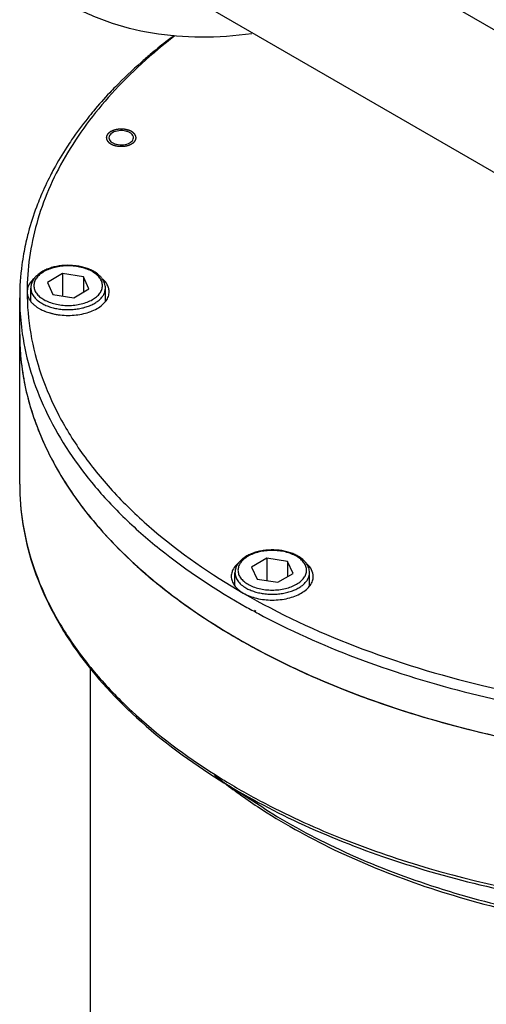
# Model space of a CAD drawing. Units: millimetres. Extents: x 21612 to 23587, y -1699 to -221.
# Drawn here: x 23021 to 23084, y -1434 to -1302 of the extents above; entities that cross this region are included whole.
import ezdxf

# ---------------------------------------------------------------- set-up
doc = ezdxf.new("R2010")
doc.units = ezdxf.units.MM
doc.layers.add('02___PRT_ALL_AXES', color=7, linetype='Continuous')

msp = doc.modelspace()

# ---------------------------------------------------------------- linework, layer by layer
at = {"color": 7, "linetype": 'Continuous'}
for p, q in [((23062.474, -1290.514), (23106.878, -1316.15)), ((23040.199, -1296.783), (23098.853, -1330.647)), ((23026.806, -1336.063), (23024.765, -1337.242)), ((23026.806, -1336.063), (23026.806, -1339.052)), ((23029.595, -1336.495), (23026.806, -1336.063)), ((23024.765, -1337.242), (23025.512, -1338.852)), ((23029.595, -1336.495), (23029.595, -1338.536)), ((23030.342, -1338.105), (23029.595, -1336.495)), ((23025.512, -1338.852), (23028.301, -1339.283)), ((23028.301, -1339.283), (23030.342, -1338.105)), ((23021.054, -1364.292), (23021.054, -1339.306)), ((23054.192, -1374.234), (23052.151, -1375.412)), ((23056.981, -1374.665), (23054.192, -1374.234)), ((23054.192, -1374.234), (23054.192, -1377.222)), ((23052.151, -1375.412), (23052.898, -1377.022)), ((23057.728, -1376.275), (23056.981, -1374.665)), ((23056.981, -1374.665), (23056.981, -1376.707)), ((23052.898, -1377.022), (23055.686, -1377.454)), ((23055.686, -1377.454), (23057.728, -1376.275)), ((23052.547, -1381.212), (23052.724, -1381.314)), ((23052.416, -1381.293), (23052.598, -1381.392)), ((23030.554, -1443.141), (23030.554, -1389.037)), ((23053.808, -1407.751), (23047.178, -1403.529))]:
    msp.add_line(p, q, dxfattribs=at)
for centre, radius, start, end in [((23087.471, -1364.973), 76.103, 126.96042, 127.28145), ((23054.479, -1344.204), 33.426, 180.00251, 184.3328), ((23077.73, -1329.794), 61.205, 224.78693, 225.11861), ((23099.108, -1295.604), 97.585, 240.83277, 241.41388), ((23099.797, -1294.34), 99.024, 241.53366, 241.70138), ((23103.357, -1287.374), 106.848, 244.06773, 244.28068)]:
    msp.add_arc(centre, radius, start, end, dxfattribs=at)
for points, knots in [([(23052.216, -1303.885), (23049.947, -1304.205), (23045.474, -1304.535), (23038.911, -1304.007), (23032.766, -1302.44), (23028.985, -1300.701), (23027.214, -1299.678)], [0, 0, 0, 0, 0.266447, 0.5192817, 0.762245, 1, 1, 1, 1]), ([(23041.878, -1304.176), (23038.835, -1306.517), (23033.342, -1311.451), (23027.896, -1318.697), (23024.854, -1324.731), (23023.243, -1329.263), (23022.271, -1333.859), (23022.053, -1336.954), (23022.054, -1338.49)], [0, 0, 0, 0, 0.2808002, 0.5369535, 0.6574311, 0.7739471, 0.8877094, 1, 1, 1, 1]), ([(23041.373, -1304.421), (23041.132, -1304.604), (23040.184, -1305.335), (23039.253, -1306.089), (23038.569, -1306.666)], [0, 0, 0, 0, 0.2525636, 1, 1, 1, 1]), ([(23038.569, -1306.666), (23038.154, -1307.015), (23036.541, -1308.406), (23034.995, -1309.873), (23033.888, -1311.01)], [0, 0, 0, 0, 0.2548429, 1, 1, 1, 1]), ([(23033.888, -1311.01), (23033.632, -1311.272), (23032.634, -1312.316), (23031.674, -1313.397), (23030.983, -1314.225)], [0, 0, 0, 0, 0.2534118, 1, 1, 1, 1]), ([(23030.983, -1314.225), (23030.717, -1314.543), (23029.685, -1315.807), (23028.713, -1317.12), (23028.026, -1318.126)], [0, 0, 0, 0, 0.2539069, 1, 1, 1, 1]), ([(23033.178, -1317.43), (23033.153, -1317.46), (23033.069, -1317.579), (23033.023, -1317.726), (23033.023, -1317.833)], [0, 0, 0, 0, 0.2695186, 1, 1, 1, 1]), ([(23033.023, -1317.833), (23033.023, -1317.928), (23033.081, -1318.134), (23033.305, -1318.389), (23033.636, -1318.591), (23034.203, -1318.78), (23034.975, -1318.819), (23035.585, -1318.654), (23035.84, -1318.506)], [0, 0, 0, 0, 0.0871468, 0.186863, 0.3045472, 0.4386879, 0.7301133, 1, 1, 1, 1]), ([(23033.506, -1317.159), (23033.473, -1317.178), (23033.353, -1317.254), (23033.243, -1317.349), (23033.178, -1317.43)], [0, 0, 0, 0, 0.2681251, 1, 1, 1, 1]), ([(23036.323, -1317.833), (23036.323, -1317.737), (23036.266, -1317.531), (23036.041, -1317.276), (23035.71, -1317.074), (23035.143, -1316.886), (23034.372, -1316.846), (23033.762, -1317.012), (23033.506, -1317.159)], [0, 0, 0, 0, 0.0871468, 0.186863, 0.3045472, 0.4386879, 0.7301133, 1, 1, 1, 1]), ([(23036.169, -1318.235), (23036.193, -1318.205), (23036.277, -1318.086), (23036.323, -1317.939), (23036.323, -1317.833)], [0, 0, 0, 0, 0.2695186, 1, 1, 1, 1]), ([(23028.026, -1318.126), (23027.808, -1318.445), (23026.964, -1319.713), (23026.182, -1321.024), (23025.639, -1322.023)], [0, 0, 0, 0, 0.2535328, 1, 1, 1, 1]), ([(23035.84, -1318.506), (23035.873, -1318.487), (23035.993, -1318.411), (23036.103, -1318.316), (23036.169, -1318.235)], [0, 0, 0, 0, 0.2681251, 1, 1, 1, 1]), ([(23025.639, -1322.023), (23025.478, -1322.32), (23024.853, -1323.503), (23024.285, -1324.716), (23023.897, -1325.636)], [0, 0, 0, 0, 0.2528306, 1, 1, 1, 1]), ([(23023.897, -1325.636), (23023.744, -1326), (23023.159, -1327.446), (23022.663, -1328.928), (23022.347, -1330.05)], [0, 0, 0, 0, 0.2527725, 1, 1, 1, 1]), ([(23022.347, -1330.05), (23022.269, -1330.327), (23021.972, -1331.435), (23021.728, -1332.557), (23021.578, -1333.402)], [0, 0, 0, 0, 0.2514676, 1, 1, 1, 1]), ([(23021.578, -1333.402), (23021.491, -1333.891), (23021.186, -1335.845), (23021.054, -1337.826), (23021.054, -1339.306)], [0, 0, 0, 0, 0.251257, 1, 1, 1, 1]), ([(23031.006, -1335.775), (23030.827, -1335.672), (23030.444, -1335.483), (23029.829, -1335.26), (23029.168, -1335.093), (23028.238, -1334.948), (23027.282, -1334.925), (23026.339, -1335.023), (23025.658, -1335.156), (23025.014, -1335.347), (23024.422, -1335.592), (23023.891, -1335.889), (23023.432, -1336.233), (23023.056, -1336.622), (23022.772, -1337.052), (23022.594, -1337.516), (23022.554, -1337.84), (23022.554, -1338)], [0, 0, 0, 0, 0.0620902, 0.1275152, 0.195749, 0.2660668, 0.4092862, 0.4804236, 0.5499668, 0.6171017, 0.681179, 0.7417798, 0.7987818, 0.8524097, 0.9032357, 0.952112, 1, 1, 1, 1]), ([(23030.806, -1335.795), (23030.583, -1335.667), (23030.097, -1335.44), (23029.304, -1335.199), (23028.445, -1335.051), (23027.553, -1335.001), (23026.662, -1335.051), (23025.803, -1335.199), (23025.01, -1335.44), (23024.312, -1335.765), (23023.816, -1336.107), (23023.496, -1336.413), (23023.301, -1336.649), (23023.148, -1336.895), (23023.036, -1337.15), (23022.969, -1337.41), (23022.946, -1337.673), (23022.969, -1337.936), (23023.036, -1338.197), (23023.148, -1338.451), (23023.301, -1338.698), (23023.496, -1338.934), (23023.816, -1339.24), (23024.099, -1339.435), (23024.301, -1339.551)], [0, 0, 0, 0, 0.0665405, 0.1383329, 0.2139003, 0.2914345, 0.3689685, 0.4445355, 0.5163264, 0.5828616, 0.6431941, 0.670989, 0.6972602, 0.7221623, 0.7459336, 0.7688935, 0.7914285, 0.8139635, 0.8369233, 0.8606945, 0.8855965, 0.9118676, 0.939663, 1, 1, 1, 1]), ([(23024.301, -1339.551), (23024.524, -1339.68), (23025.01, -1339.906), (23025.803, -1340.147), (23026.662, -1340.296), (23027.554, -1340.346), (23028.445, -1340.296), (23029.304, -1340.147), (23030.097, -1339.906), (23030.795, -1339.581), (23031.291, -1339.24), (23031.611, -1338.934), (23031.806, -1338.698), (23031.959, -1338.451), (23032.071, -1338.197), (23032.138, -1337.936), (23032.161, -1337.673), (23032.138, -1337.41), (23032.071, -1337.15), (23031.959, -1336.895), (23031.806, -1336.649), (23031.611, -1336.413), (23031.291, -1336.107), (23031.008, -1335.912), (23030.806, -1335.795)], [0, 0, 0, 0, 0.0665405, 0.1383329, 0.2139003, 0.2914345, 0.3689685, 0.4445355, 0.5163264, 0.5828616, 0.6431941, 0.670989, 0.6972602, 0.7221623, 0.7459336, 0.7688935, 0.7914285, 0.8139635, 0.8369233, 0.8606945, 0.8855965, 0.9118676, 0.939663, 1, 1, 1, 1]), ([(23032.554, -1338), (23032.554, -1337.892), (23032.535, -1337.674), (23032.453, -1337.354), (23032.32, -1337.046), (23032.139, -1336.752), (23031.914, -1336.476), (23031.551, -1336.127), (23031.233, -1335.906), (23031.006, -1335.775)], [0, 0, 0, 0, 0.114462, 0.2299347, 0.3476008, 0.468457, 0.5934874, 0.7234712, 1, 1, 1, 1]), ([(23022.241, -1337.668), (23022.21, -1337.734), (23022.104, -1337.996), (23022.054, -1338.28), (23022.054, -1338.49)], [0, 0, 0, 0, 0.2579627, 1, 1, 1, 1]), ([(23022.95, -1336.752), (23022.872, -1336.821), (23022.593, -1337.089), (23022.36, -1337.411), (23022.241, -1337.668)], [0, 0, 0, 0, 0.2676266, 1, 1, 1, 1]), ([(23032.931, -1337.823), (23032.897, -1337.733), (23032.727, -1337.358), (23032.46, -1337.033), (23032.23, -1336.818)], [0, 0, 0, 0, 0.234467, 1, 1, 1, 1]), ([(23022.054, -1338.49), (23022.054, -1340.364), (23022.379, -1344.155), (23023.832, -1349.755), (23026.23, -1355.235), (23029.543, -1360.538), (23033.734, -1365.617), (23040.619, -1372.207), (23046.705, -1376.397), (23051.05, -1378.906)], [0, 0, 0, 0, 0.1080442, 0.218132, 0.3321042, 0.4515009, 0.5774622, 0.7107253, 1, 1, 1, 1]), ([(23022.11, -1338.942), (23022.133, -1339.036), (23022.174, -1339.161), (23022.227, -1339.281), (23022.241, -1339.311)], [0, 0, 0, 0, 0.7456645, 1, 1, 1, 1]), ([(23022.554, -1338), (23022.554, -1338.094), (23022.57, -1338.286), (23022.643, -1338.569), (23022.764, -1338.845), (23022.932, -1339.113), (23023.143, -1339.37), (23023.491, -1339.703), (23023.798, -1339.914), (23024.018, -1340.041)], [0, 0, 0, 0, 0.1080444, 0.2181259, 0.3320973, 0.4514904, 0.5774478, 0.7107134, 1, 1, 1, 1]), ([(23024.018, -1340.041), (23024.198, -1340.145), (23024.583, -1340.335), (23025.204, -1340.56), (23025.875, -1340.73), (23026.582, -1340.842), (23027.309, -1340.893), (23028.042, -1340.883), (23028.764, -1340.811), (23029.461, -1340.679), (23030.117, -1340.49), (23030.718, -1340.248), (23031.252, -1339.957), (23031.709, -1339.624), (23032.077, -1339.255), (23032.348, -1338.855), (23032.515, -1338.434), (23032.554, -1338.142), (23032.554, -1338)], [0, 0, 0, 0, 0.0623992, 0.1287495, 0.1983534, 0.2703414, 0.3437302, 0.4174733, 0.4905091, 0.5618066, 0.6304145, 0.6955121, 0.7564691, 0.812915, 0.8648235, 0.9126056, 0.9571866, 1, 1, 1, 1]), ([(23027.554, -1341.665), (23028.26, -1341.665), (23029.607, -1341.519), (23031.156, -1340.958), (23032.122, -1340.294), (23032.645, -1339.744), (23032.976, -1339.136), (23033.053, -1338.699), (23033.053, -1338.49)], [0, 0, 0, 0, 0.3063268, 0.58279, 0.7036983, 0.8118612, 0.9091461, 1, 1, 1, 1]), ([(23033.053, -1338.49), (23033.053, -1338.434), (23033.043, -1338.207), (23032.99, -1337.983), (23032.931, -1337.823)], [0, 0, 0, 0, 0.2471234, 1, 1, 1, 1]), ([(23021.054, -1339.306), (23021.054, -1339.707), (23021.082, -1341.315), (23021.228, -1342.921), (23021.401, -1344.115)], [0, 0, 0, 0, 0.24954, 1, 1, 1, 1]), ([(23022.241, -1339.311), (23022.258, -1339.349), (23022.334, -1339.501), (23022.426, -1339.644), (23022.503, -1339.747)], [0, 0, 0, 0, 0.2434722, 1, 1, 1, 1]), ([(23022.503, -1339.747), (23022.524, -1339.776), (23022.614, -1339.891), (23022.712, -1339.999), (23022.79, -1340.077)], [0, 0, 0, 0, 0.24393, 1, 1, 1, 1]), ([(23022.79, -1340.077), (23022.824, -1340.111), (23022.971, -1340.252), (23023.129, -1340.379), (23023.253, -1340.469)], [0, 0, 0, 0, 0.2421126, 1, 1, 1, 1]), ([(23023.253, -1340.469), (23023.286, -1340.493), (23023.419, -1340.586), (23023.557, -1340.673), (23023.663, -1340.734)], [0, 0, 0, 0, 0.244509, 1, 1, 1, 1]), ([(23023.663, -1340.734), (23023.715, -1340.764), (23023.928, -1340.883), (23024.15, -1340.987), (23024.321, -1341.059)], [0, 0, 0, 0, 0.2432375, 1, 1, 1, 1]), ([(23024.321, -1341.059), (23024.36, -1341.075), (23024.518, -1341.14), (23024.679, -1341.198), (23024.802, -1341.239)], [0, 0, 0, 0, 0.2462914, 1, 1, 1, 1]), ([(23024.802, -1341.239), (23025.014, -1341.31), (23025.91, -1341.563), (23026.847, -1341.665), (23027.554, -1341.665)], [0, 0, 0, 0, 0.2404372, 1, 1, 1, 1]), ([(23024.802, -1341.239), (23024.907, -1341.274), (23025.342, -1341.408), (23025.788, -1341.504), (23026.128, -1341.557)], [0, 0, 0, 0, 0.2433223, 1, 1, 1, 1]), ([(23026.128, -1341.557), (23026.245, -1341.575), (23026.718, -1341.638), (23027.195, -1341.665), (23027.554, -1341.665)], [0, 0, 0, 0, 0.2478318, 1, 1, 1, 1]), ([(23021.054, -1344.205), (23021.053, -1346.717), (23021.641, -1351.841), (23024.241, -1359.31), (23028.488, -1366.48), (23032.215, -1370.82), (23034.291, -1372.911)], [0, 0, 0, 0, 0.2326662, 0.4729094, 0.7271574, 1, 1, 1, 1]), ([(23021.401, -1344.115), (23021.653, -1345.854), (23022.44, -1349.348), (23025.121, -1356.279), (23029.406, -1362.826), (23034.913, -1368.782), (23041.647, -1374.718), (23047.441, -1378.522), (23051.549, -1380.815)], [0, 0, 0, 0, 0.1073096, 0.2177416, 0.4525818, 0.5792659, 0.7126819, 1, 1, 1, 1]), ([(23021.149, -1346.729), (23021.324, -1349.042), (23022.178, -1353.728), (23024.878, -1360.517), (23028.951, -1367.045), (23032.414, -1371.024), (23034.327, -1372.948)], [0, 0, 0, 0, 0.2324913, 0.4735103, 0.7281398, 1, 1, 1, 1]), ([(23021.054, -1364.292), (23021.054, -1366.099), (23021.347, -1369.749), (23022.655, -1375.146), (23024.814, -1380.432), (23028.883, -1387.425), (23036.108, -1395.651), (23043.244, -1401.024), (23047.178, -1403.529)], [0, 0, 0, 0, 0.1103898, 0.2224885, 0.3378439, 0.4578207, 0.7151647, 1, 1, 1, 1]), ([(23021.054, -1364.292), (23021.054, -1366.077), (23021.345, -1369.683), (23022.649, -1375.02), (23024.803, -1380.256), (23027.784, -1385.343), (23031.563, -1390.24), (23037.776, -1396.626), (23043.301, -1400.755), (23047.258, -1403.253)], [0, 0, 0, 0, 0.1093671, 0.2205733, 0.3353081, 0.4549976, 0.5807444, 0.7133054, 1, 1, 1, 1]), ([(23034.291, -1372.911), (23036.894, -1375.534), (23042.826, -1380.517), (23053.085, -1386.848), (23064.85, -1392.219), (23077.861, -1396.516), (23091.832, -1399.645), (23106.454, -1401.539), (23121.4, -1402.155), (23131.413, -1401.702), (23136.396, -1401.256)], [0, 0, 0, 0, 0.1017225, 0.2121879, 0.3309419, 0.4569426, 0.5887153, 0.7244803, 0.8622642, 1, 1, 1, 1]), ([(23034.327, -1372.948), (23036.932, -1375.567), (23042.865, -1380.545), (23053.123, -1386.868), (23064.885, -1392.233), (23077.89, -1396.523), (23091.855, -1399.649), (23111.414, -1402.18), (23126.436, -1402.148), (23136.388, -1401.256)], [0, 0, 0, 0, 0.1017756, 0.2122891, 0.331084, 0.4571179, 0.588917, 0.7247035, 1, 1, 1, 1]), ([(23034.541, -1373.162), (23037.035, -1375.645), (23042.673, -1380.375), (23048.904, -1384.27), (23052.244, -1386.098)], [0, 0, 0, 0, 0.4803609, 1, 1, 1, 1]), ([(23058.392, -1373.946), (23058.213, -1373.842), (23057.83, -1373.654), (23057.215, -1373.431), (23056.554, -1373.264), (23055.624, -1373.118), (23054.668, -1373.095), (23053.725, -1373.194), (23053.043, -1373.327), (23052.4, -1373.518), (23051.807, -1373.763), (23051.277, -1374.059), (23050.818, -1374.403), (23050.442, -1374.792), (23050.158, -1375.223), (23049.98, -1375.686), (23049.939, -1376.011), (23049.939, -1376.17)], [0, 0, 0, 0, 0.0620902, 0.1275152, 0.195749, 0.2660668, 0.4092862, 0.4804236, 0.5499668, 0.6171017, 0.681179, 0.7417798, 0.7987818, 0.8524097, 0.9032357, 0.952112, 1, 1, 1, 1]), ([(23058.192, -1373.966), (23057.969, -1373.837), (23057.482, -1373.611), (23056.689, -1373.37), (23055.831, -1373.221), (23054.939, -1373.171), (23054.047, -1373.221), (23053.189, -1373.37), (23052.396, -1373.611), (23051.698, -1373.936), (23051.202, -1374.277), (23050.882, -1374.583), (23050.687, -1374.819), (23050.533, -1375.066), (23050.422, -1375.32), (23050.354, -1375.581), (23050.332, -1375.844), (23050.354, -1376.107), (23050.422, -1376.367), (23050.533, -1376.622), (23050.687, -1376.868), (23050.882, -1377.104), (23051.202, -1377.41), (23051.485, -1377.605), (23051.687, -1377.722)], [0, 0, 0, 0, 0.0665405, 0.1383329, 0.2139003, 0.2914345, 0.3689685, 0.4445355, 0.5163264, 0.5828616, 0.6431941, 0.670989, 0.6972602, 0.7221623, 0.7459336, 0.7688935, 0.7914285, 0.8139635, 0.8369233, 0.8606945, 0.8855965, 0.9118676, 0.939663, 1, 1, 1, 1]), ([(23051.687, -1377.722), (23051.909, -1377.85), (23052.396, -1378.077), (23053.189, -1378.318), (23054.048, -1378.466), (23054.939, -1378.516), (23055.831, -1378.466), (23056.689, -1378.318), (23057.483, -1378.077), (23058.181, -1377.752), (23058.677, -1377.41), (23058.997, -1377.104), (23059.191, -1376.868), (23059.345, -1376.622), (23059.457, -1376.367), (23059.524, -1376.107), (23059.547, -1375.844), (23059.524, -1375.581), (23059.457, -1375.32), (23059.345, -1375.066), (23059.191, -1374.819), (23058.997, -1374.583), (23058.677, -1374.277), (23058.394, -1374.082), (23058.192, -1373.966)], [0, 0, 0, 0, 0.0665405, 0.1383329, 0.2139003, 0.2914345, 0.3689685, 0.4445355, 0.5163264, 0.5828616, 0.6431941, 0.670989, 0.6972602, 0.7221623, 0.7459336, 0.7688935, 0.7914285, 0.8139635, 0.8369233, 0.8606945, 0.8855965, 0.9118676, 0.939663, 1, 1, 1, 1]), ([(23059.939, -1376.17), (23059.939, -1376.062), (23059.921, -1375.844), (23059.839, -1375.525), (23059.706, -1375.216), (23059.525, -1374.923), (23059.299, -1374.647), (23058.937, -1374.297), (23058.618, -1374.077), (23058.392, -1373.946)], [0, 0, 0, 0, 0.114462, 0.2299347, 0.3476008, 0.468457, 0.5934874, 0.7234712, 1, 1, 1, 1]), ([(23049.626, -1375.84), (23049.596, -1375.905), (23049.49, -1376.167), (23049.439, -1376.451), (23049.439, -1376.66)], [0, 0, 0, 0, 0.2576965, 1, 1, 1, 1]), ([(23050.336, -1374.923), (23050.258, -1374.992), (23049.978, -1375.26), (23049.746, -1375.582), (23049.626, -1375.84)], [0, 0, 0, 0, 0.2678572, 1, 1, 1, 1]), ([(23060.439, -1376.66), (23060.439, -1376.358), (23060.268, -1375.709), (23059.847, -1375.201), (23059.595, -1374.97)], [0, 0, 0, 0, 0.4688182, 1, 1, 1, 1]), ([(23049.439, -1376.66), (23049.439, -1376.87), (23049.517, -1377.306), (23049.848, -1377.915), (23050.371, -1378.465), (23050.809, -1378.766), (23051.05, -1378.906)], [0, 0, 0, 0, 0.2177845, 0.4509135, 0.7102975, 1, 1, 1, 1]), ([(23049.939, -1376.17), (23049.939, -1376.265), (23049.956, -1376.457), (23050.029, -1376.739), (23050.15, -1377.016), (23050.318, -1377.284), (23050.529, -1377.54), (23050.877, -1377.873), (23051.184, -1378.085), (23051.404, -1378.212)], [0, 0, 0, 0, 0.1080444, 0.2181259, 0.3320973, 0.4514904, 0.5774478, 0.7107134, 1, 1, 1, 1]), ([(23051.404, -1378.212), (23051.583, -1378.315), (23051.968, -1378.505), (23052.589, -1378.73), (23053.261, -1378.901), (23053.967, -1379.013), (23054.695, -1379.064), (23055.428, -1379.054), (23056.15, -1378.982), (23056.847, -1378.85), (23057.502, -1378.661), (23058.104, -1378.419), (23058.638, -1378.128), (23059.094, -1377.795), (23059.462, -1377.425), (23059.734, -1377.026), (23059.901, -1376.605), (23059.939, -1376.313), (23059.939, -1376.17)], [0, 0, 0, 0, 0.0623992, 0.1287495, 0.1983534, 0.2703414, 0.3437302, 0.4174733, 0.4905091, 0.5618066, 0.6304145, 0.6955121, 0.7564691, 0.812915, 0.8648235, 0.9126056, 0.9571866, 1, 1, 1, 1]), ([(23058.828, -1378.906), (23059.07, -1378.766), (23059.507, -1378.465), (23060.031, -1377.915), (23060.362, -1377.306), (23060.439, -1376.87), (23060.439, -1376.66)], [0, 0, 0, 0, 0.2896369, 0.5490997, 0.7822271, 1, 1, 1, 1]), ([(23051.05, -1378.906), (23055.843, -1381.672), (23066.322, -1386.552), (23083.387, -1391.739), (23101.86, -1394.931), (23114.605, -1395.646), (23121.054, -1395.646)], [0, 0, 0, 0, 0.22831, 0.4746514, 0.7339493, 1, 1, 1, 1]), ([(23051.05, -1378.906), (23051.602, -1379.224), (23052.886, -1379.69), (23054.939, -1379.912), (23056.992, -1379.69), (23058.276, -1379.224), (23058.828, -1378.906)], [0, 0, 0, 0, 0.2372367, 0.4999992, 0.7627619, 1, 1, 1, 1]), ([(23052.853, -1381.53), (23053.162, -1381.696), (23054.411, -1382.36), (23055.674, -1382.998), (23056.632, -1383.463)], [0, 0, 0, 0, 0.2477816, 1, 1, 1, 1]), ([(23052.853, -1381.53), (23053.162, -1381.696), (23054.411, -1382.36), (23055.674, -1382.998), (23056.632, -1383.463)], [0, 0, 0, 0, 0.2477816, 1, 1, 1, 1]), ([(23056.989, -1383.636), (23061.367, -1385.745), (23070.683, -1389.483), (23085.531, -1393.553), (23101.329, -1396.172), (23112.163, -1396.899), (23117.64, -1397.007)], [0, 0, 0, 0, 0.2330968, 0.4800878, 0.7371879, 1, 1, 1, 1]), ([(23052.244, -1386.098), (23058.045, -1389.274), (23070.806, -1394.69), (23091.515, -1399.877), (23113.704, -1402.277), (23128.84, -1401.933), (23136.396, -1401.256)], [0, 0, 0, 0, 0.2291196, 0.4773144, 0.7371824, 1, 1, 1, 1]), ([(23047.178, -1403.529), (23050.579, -1405.695), (23057.924, -1409.69), (23069.884, -1414.511), (23082.928, -1418.278), (23096.778, -1420.909), (23111.146, -1422.351), (23130.471, -1422.643), (23144.965, -1421.046), (23154.378, -1419.12)], [0, 0, 0, 0, 0.1092503, 0.2259028, 0.3488345, 0.4765841, 0.6074566, 0.7396153, 1, 1, 1, 1]), ([(23047.213, -1403.318), (23047.457, -1403.517), (23048.452, -1404.315), (23049.469, -1405.085), (23050.247, -1405.649)], [0, 0, 0, 0, 0.2470966, 1, 1, 1, 1]), ([(23047.258, -1403.253), (23047.797, -1403.594), (23050.007, -1404.956), (23052.276, -1406.224), (23054.013, -1407.13)], [0, 0, 0, 0, 0.2455544, 1, 1, 1, 1]), ([(23050.247, -1405.649), (23050.52, -1405.847), (23051.631, -1406.64), (23052.763, -1407.403), (23053.627, -1407.96)], [0, 0, 0, 0, 0.2470866, 1, 1, 1, 1]), ([(23054.013, -1407.13), (23057.42, -1408.907), (23064.63, -1412.165), (23080.239, -1417.455), (23101.447, -1421.589), (23127.731, -1422.57), (23145.35, -1420.542), (23153.949, -1418.813)], [0, 0, 0, 0, 0.112678, 0.2314671, 0.4826155, 0.7428694, 1, 1, 1, 1]), ([(23053.627, -1407.96), (23056.892, -1410.065), (23063.984, -1413.931), (23075.577, -1418.525), (23088.256, -1422.032), (23101.718, -1424.367), (23115.641, -1425.475), (23129.695, -1425.33), (23143.541, -1423.937), (23152.579, -1422.163), (23156.981, -1421.064)], [0, 0, 0, 0, 0.1091564, 0.2261585, 0.3497163, 0.4781446, 0.6094943, 0.7416678, 0.8725267, 1, 1, 1, 1]), ([(23053.808, -1407.751), (23057.071, -1409.828), (23064.146, -1413.643), (23075.69, -1418.18), (23088.297, -1421.645), (23101.67, -1423.957), (23115.497, -1425.063), (23129.456, -1424.937), (23143.215, -1423.582), (23152.203, -1421.849), (23156.584, -1420.773)], [0, 0, 0, 0, 0.109366, 0.2264618, 0.3500123, 0.4783615, 0.6095988, 0.7416704, 0.8724813, 1, 1, 1, 1])]:
    msp.add_open_spline(points, degree=3, knots=knots, dxfattribs=at)
at = {"color": 2, "linetype": 'Continuous'}
for points in [[(23033.259, -1317.016), (23033.249, -1317.023), (23033.228, -1317.038), (23033.197, -1317.06), (23033.166, -1317.081), (23033.135, -1317.103), (23033.109, -1317.121), (23033.089, -1317.136), (23033.073, -1317.147), (23033.06, -1317.156), (23033.05, -1317.163), (23033.042, -1317.169), (23033.034, -1317.174), (23033.028, -1317.178), (23033.023, -1317.182), (23033.02, -1317.184), (23033.017, -1317.186), (23033.015, -1317.188), (23033.013, -1317.189), (23033.012, -1317.189), (23033.012, -1317.19), (23033.011, -1317.19), (23033.011, -1317.191), (23033.01, -1317.191), (23033.01, -1317.192), (23033.008, -1317.193), (23033.007, -1317.195), (23033.005, -1317.197), (23033.003, -1317.2), (23032.999, -1317.204), (23032.994, -1317.209), (23032.988, -1317.215), (23032.982, -1317.221), (23032.975, -1317.23), (23032.965, -1317.24), (23032.954, -1317.252), (23032.938, -1317.269), (23032.919, -1317.29), (23032.9, -1317.31), (23032.884, -1317.327), (23032.873, -1317.339), (23032.863, -1317.35), (23032.856, -1317.358), (23032.85, -1317.364), (23032.844, -1317.37), (23032.839, -1317.375), (23032.835, -1317.38), (23032.833, -1317.382), (23032.831, -1317.384), (23032.83, -1317.386), (23032.828, -1317.387), (23032.828, -1317.388), (23032.827, -1317.389), (23032.827, -1317.389), (23032.827, -1317.389), (23032.826, -1317.39), (23032.826, -1317.391), (23032.825, -1317.392), (23032.824, -1317.394), (23032.823, -1317.396), (23032.821, -1317.399), (23032.819, -1317.403), (23032.816, -1317.409), (23032.812, -1317.416), (23032.809, -1317.423), (23032.804, -1317.432), (23032.798, -1317.443), (23032.791, -1317.456), (23032.782, -1317.474), (23032.77, -1317.497), (23032.758, -1317.519), (23032.748, -1317.537), (23032.741, -1317.551), (23032.735, -1317.562), (23032.73, -1317.571), (23032.727, -1317.577), (23032.723, -1317.584), (23032.72, -1317.59), (23032.718, -1317.594), (23032.717, -1317.597), (23032.715, -1317.599), (23032.714, -1317.601), (23032.714, -1317.602), (23032.713, -1317.603), (23032.713, -1317.604), (23032.713, -1317.604), (23032.713, -1317.605), (23032.712, -1317.605), (23032.712, -1317.606), (23032.712, -1317.608), (23032.712, -1317.61), (23032.711, -1317.612), (23032.711, -1317.615), (23032.71, -1317.62), (23032.709, -1317.626), (23032.708, -1317.633), (23032.706, -1317.64), (23032.705, -1317.65), (23032.703, -1317.661), (23032.7, -1317.676), (23032.697, -1317.695), (23032.693, -1317.719), (23032.689, -1317.742), (23032.686, -1317.761), (23032.683, -1317.776), (23032.681, -1317.787), (23032.679, -1317.797), (23032.678, -1317.804), (23032.677, -1317.811), (23032.676, -1317.817), (23032.675, -1317.822), (23032.675, -1317.825), (23032.674, -1317.827), (23032.674, -1317.829), (23032.674, -1317.831), (23032.673, -1317.832), (23032.673, -1317.832), (23032.673, -1317.833), (23032.673, -1317.833), (23032.673, -1317.834), (23032.674, -1317.835), (23032.674, -1317.836), (23032.674, -1317.838), (23032.674, -1317.84), (23032.675, -1317.843), (23032.676, -1317.848), (23032.677, -1317.854), (23032.678, -1317.861), (23032.679, -1317.868), (23032.681, -1317.877), (23032.683, -1317.889), (23032.685, -1317.903), (23032.688, -1317.921), (23032.692, -1317.945), (23032.696, -1317.968), (23032.699, -1317.987), (23032.702, -1318.001), (23032.704, -1318.013), (23032.705, -1318.022), (23032.707, -1318.029), (23032.708, -1318.036), (23032.709, -1318.042), (23032.709, -1318.046), (23032.71, -1318.049), (23032.71, -1318.052), (23032.711, -1318.053), (23032.711, -1318.055), (23032.711, -1318.056), (23032.711, -1318.056), (23032.711, -1318.057), (23032.712, -1318.057), (23032.712, -1318.058), (23032.712, -1318.059), (23032.713, -1318.06), (23032.714, -1318.062), (23032.715, -1318.064), (23032.717, -1318.067), (23032.719, -1318.072), (23032.722, -1318.077), (23032.725, -1318.084), (23032.729, -1318.091), (23032.734, -1318.1), (23032.739, -1318.111), (23032.747, -1318.124), (23032.756, -1318.142), (23032.768, -1318.165), (23032.779, -1318.187), (23032.789, -1318.205), (23032.796, -1318.219), (23032.802, -1318.23), (23032.806, -1318.239), (23032.81, -1318.246), (23032.814, -1318.252), (23032.816, -1318.258), (23032.819, -1318.263), (23032.82, -1318.265), (23032.821, -1318.268), (23032.822, -1318.269), (23032.823, -1318.271), (23032.824, -1318.272), (23032.824, -1318.272), (23032.824, -1318.273), (23032.824, -1318.273), (23032.825, -1318.274), (23032.826, -1318.274), (23032.827, -1318.276), (23032.828, -1318.277), (23032.83, -1318.279), (23032.833, -1318.282), (23032.837, -1318.286), (23032.841, -1318.291), (23032.847, -1318.298), (23032.853, -1318.304), (23032.86, -1318.312), (23032.87, -1318.322), (23032.881, -1318.335), (23032.897, -1318.351), (23032.916, -1318.372), (23032.935, -1318.393), (23032.95, -1318.409), (23032.962, -1318.422), (23032.971, -1318.432), (23032.979, -1318.441), (23032.984, -1318.447), (23032.99, -1318.453), (23032.995, -1318.458), (23032.999, -1318.462), (23033.001, -1318.465), (23033.003, -1318.467), (23033.004, -1318.469), (23033.006, -1318.47), (23033.007, -1318.471), (23033.007, -1318.471), (23033.007, -1318.472), (23033.008, -1318.472), (23033.008, -1318.472), (23033.01, -1318.473), (23033.011, -1318.474), (23033.013, -1318.476), (23033.016, -1318.478), (23033.019, -1318.48), (23033.024, -1318.484), (23033.031, -1318.488), (23033.039, -1318.494), (23033.047, -1318.499), (23033.057, -1318.507), (23033.07, -1318.516), (23033.086, -1318.527), (23033.107, -1318.542), (23033.133, -1318.56), (23033.159, -1318.579), (23033.18, -1318.594), (23033.196, -1318.605), (23033.209, -1318.614), (23033.22, -1318.621), (23033.228, -1318.627), (23033.235, -1318.632), (23033.242, -1318.637), (23033.247, -1318.641), (23033.25, -1318.643), (23033.253, -1318.645), (23033.255, -1318.646), (23033.257, -1318.647), (23033.258, -1318.648), (23033.258, -1318.649), (23033.259, -1318.649), (23033.26, -1318.649), (23033.26, -1318.65), (23033.262, -1318.65), (23033.264, -1318.651), (23033.266, -1318.652), (23033.269, -1318.654), (23033.273, -1318.656), (23033.279, -1318.659), (23033.287, -1318.663), (23033.297, -1318.667), (23033.306, -1318.671), (23033.319, -1318.677), (23033.334, -1318.685), (23033.353, -1318.694), (23033.378, -1318.706), (23033.41, -1318.721), (23033.441, -1318.736), (23033.466, -1318.747), (23033.485, -1318.756), (23033.501, -1318.764), (23033.513, -1318.77), (23033.523, -1318.774), (23033.532, -1318.779), (23033.54, -1318.782), (23033.546, -1318.785), (23033.55, -1318.787), (23033.554, -1318.789), (23033.556, -1318.79), (23033.558, -1318.791), (23033.559, -1318.792), (23033.56, -1318.792), (23033.561, -1318.792), (23033.561, -1318.792), (23033.562, -1318.793), (23033.564, -1318.793), (23033.566, -1318.794), (23033.569, -1318.795), (23033.572, -1318.796), (23033.577, -1318.797), (23033.584, -1318.799), (23033.593, -1318.802), (23033.604, -1318.805), (23033.614, -1318.809), (23033.629, -1318.813), (23033.647, -1318.819), (23033.668, -1318.825), (23033.697, -1318.834), (23033.733, -1318.845), (23033.768, -1318.856), (23033.797, -1318.865), (23033.819, -1318.872), (23033.837, -1318.878), (23033.851, -1318.882), (23033.862, -1318.885), (23033.872, -1318.889), (23033.881, -1318.891), (23033.888, -1318.894), (23033.894, -1318.895), (23033.898, -1318.897), (23033.901, -1318.898), (23033.903, -1318.898), (23033.905, -1318.899), (23033.906, -1318.899), (23033.908, -1318.899), (23033.911, -1318.9), (23033.916, -1318.901), (23033.922, -1318.902), (23033.93, -1318.903), (23033.94, -1318.905), (23033.951, -1318.907), (23033.963, -1318.909), (23033.978, -1318.912), (23033.998, -1318.915), (23034.021, -1318.919), (23034.052, -1318.925), (23034.091, -1318.932), (23034.13, -1318.938), (23034.161, -1318.944), (23034.185, -1318.948), (23034.204, -1318.951), (23034.22, -1318.954), (23034.231, -1318.956), (23034.243, -1318.958), (23034.253, -1318.96), (23034.26, -1318.961), (23034.266, -1318.962), (23034.271, -1318.963), (23034.274, -1318.964), (23034.276, -1318.964), (23034.278, -1318.965), (23034.279, -1318.965), (23034.281, -1318.965), (23034.285, -1318.965), (23034.29, -1318.965), (23034.296, -1318.966), (23034.305, -1318.966), (23034.315, -1318.967), (23034.327, -1318.967), (23034.34, -1318.968), (23034.356, -1318.969), (23034.377, -1318.97), (23034.401, -1318.972), (23034.434, -1318.974), (23034.476, -1318.976), (23034.517, -1318.978), (23034.55, -1318.98), (23034.574, -1318.982), (23034.599, -1318.983), (23034.62, -1318.984), (23034.636, -1318.985), (23034.646, -1318.986), (23034.655, -1318.986), (23034.661, -1318.987), (23034.666, -1318.987), (23034.67, -1318.987), (23034.672, -1318.987), (23034.673, -1318.987), (23034.675, -1318.987), (23034.677, -1318.987), (23034.68, -1318.987), (23034.685, -1318.987), (23034.691, -1318.986), (23034.699, -1318.986), (23034.71, -1318.985), (23034.726, -1318.984), (23034.746, -1318.983), (23034.77, -1318.982), (23034.795, -1318.98), (23034.827, -1318.979), (23034.867, -1318.976), (23034.908, -1318.974), (23034.94, -1318.972), (23034.965, -1318.971), (23034.989, -1318.969), (23035.009, -1318.968), (23035.025, -1318.967), (23035.035, -1318.967), (23035.043, -1318.966), (23035.05, -1318.966), (23035.055, -1318.966), (23035.058, -1318.966), (23035.06, -1318.965), (23035.062, -1318.965), (23035.063, -1318.965), (23035.065, -1318.965), (23035.068, -1318.964), (23035.073, -1318.963), (23035.079, -1318.962), (23035.087, -1318.961), (23035.097, -1318.959), (23035.112, -1318.956), (23035.132, -1318.953), (23035.155, -1318.949), (23035.178, -1318.945), (23035.21, -1318.94), (23035.248, -1318.933), (23035.287, -1318.926), (23035.319, -1318.921), (23035.342, -1318.916), (23035.361, -1318.913), (23035.377, -1318.91), (23035.389, -1318.908), (23035.4, -1318.906), (23035.41, -1318.905), (23035.418, -1318.903), (23035.424, -1318.902), (23035.429, -1318.901), (23035.432, -1318.901), (23035.434, -1318.9), (23035.435, -1318.9), (23035.437, -1318.9), (23035.438, -1318.899), (23035.442, -1318.898), (23035.446, -1318.897), (23035.451, -1318.895), (23035.459, -1318.893), (23035.468, -1318.89), (23035.478, -1318.887), (23035.489, -1318.884), (23035.504, -1318.879), (23035.521, -1318.874), (23035.543, -1318.867), (23035.572, -1318.858), (23035.608, -1318.847), (23035.644, -1318.836), (23035.672, -1318.827), (23035.694, -1318.821), (23035.712, -1318.815), (23035.726, -1318.811), (23035.737, -1318.808), (23035.748, -1318.804), (23035.757, -1318.802), (23035.764, -1318.799), (23035.768, -1318.798), (23035.772, -1318.797), (23035.775, -1318.796), (23035.777, -1318.795), (23035.778, -1318.795), (23035.779, -1318.795), (23035.78, -1318.794), (23035.781, -1318.794), (23035.781, -1318.794), (23035.783, -1318.793), (23035.785, -1318.792), (23035.787, -1318.791), (23035.79, -1318.789), (23035.794, -1318.788), (23035.801, -1318.785), (23035.809, -1318.781), (23035.818, -1318.776), (23035.828, -1318.772), (23035.841, -1318.766), (23035.857, -1318.758), (23035.876, -1318.749), (23035.902, -1318.737), (23035.934, -1318.722), (23035.972, -1318.704), (23036.023, -1318.679), (23036.062, -1318.661), (23036.087, -1318.649)], [(23036.087, -1318.649), (23036.098, -1318.642), (23036.118, -1318.627), (23036.149, -1318.606), (23036.18, -1318.584), (23036.211, -1318.562), (23036.237, -1318.544), (23036.258, -1318.529), (23036.273, -1318.518), (23036.286, -1318.509), (23036.296, -1318.502), (23036.304, -1318.497), (23036.312, -1318.491), (23036.318, -1318.487), (23036.324, -1318.483), (23036.327, -1318.481), (23036.329, -1318.479), (23036.331, -1318.478), (23036.333, -1318.477), (23036.334, -1318.476), (23036.335, -1318.475), (23036.335, -1318.475), (23036.336, -1318.475), (23036.336, -1318.474), (23036.337, -1318.473), (23036.338, -1318.472), (23036.339, -1318.47), (23036.341, -1318.468), (23036.344, -1318.466), (23036.348, -1318.462), (23036.352, -1318.456), (23036.358, -1318.45), (23036.364, -1318.444), (23036.372, -1318.436), (23036.381, -1318.425), (23036.393, -1318.413), (23036.408, -1318.396), (23036.427, -1318.376), (23036.447, -1318.355), (23036.462, -1318.338), (23036.473, -1318.326), (23036.483, -1318.316), (23036.491, -1318.307), (23036.497, -1318.301), (23036.502, -1318.295), (23036.507, -1318.29), (23036.511, -1318.286), (23036.513, -1318.283), (23036.515, -1318.281), (23036.517, -1318.279), (23036.518, -1318.278), (23036.519, -1318.277), (23036.519, -1318.277), (23036.52, -1318.276), (23036.52, -1318.276), (23036.52, -1318.275), (23036.521, -1318.274), (23036.521, -1318.273), (23036.522, -1318.271), (23036.523, -1318.269), (23036.525, -1318.266), (23036.527, -1318.262), (23036.53, -1318.256), (23036.534, -1318.249), (23036.537, -1318.243), (23036.542, -1318.234), (23036.548, -1318.222), (23036.555, -1318.209), (23036.565, -1318.191), (23036.577, -1318.169), (23036.589, -1318.146), (23036.598, -1318.128), (23036.605, -1318.115), (23036.611, -1318.104), (23036.616, -1318.095), (23036.619, -1318.088), (23036.623, -1318.081), (23036.626, -1318.075), (23036.628, -1318.071), (23036.63, -1318.068), (23036.631, -1318.066), (23036.632, -1318.064), (23036.633, -1318.063), (23036.633, -1318.062), (23036.633, -1318.061), (23036.634, -1318.061), (23036.634, -1318.06), (23036.634, -1318.06), (23036.634, -1318.059), (23036.634, -1318.057), (23036.635, -1318.055), (23036.635, -1318.053), (23036.636, -1318.05), (23036.636, -1318.045), (23036.637, -1318.039), (23036.639, -1318.032), (23036.64, -1318.025), (23036.642, -1318.016), (23036.644, -1318.004), (23036.646, -1317.99), (23036.649, -1317.971), (23036.653, -1317.947), (23036.658, -1317.923), (23036.661, -1317.904), (23036.663, -1317.89), (23036.665, -1317.878), (23036.667, -1317.868), (23036.668, -1317.861), (23036.669, -1317.854), (23036.671, -1317.848), (23036.671, -1317.843), (23036.672, -1317.84), (23036.672, -1317.838), (23036.673, -1317.836), (23036.673, -1317.835), (23036.673, -1317.834), (23036.673, -1317.833), (23036.673, -1317.833), (23036.673, -1317.832), (23036.673, -1317.832), (23036.673, -1317.831), (23036.673, -1317.829), (23036.672, -1317.827), (23036.672, -1317.825), (23036.671, -1317.822), (23036.671, -1317.817), (23036.67, -1317.812), (23036.668, -1317.805), (23036.667, -1317.798), (23036.666, -1317.788), (23036.664, -1317.777), (23036.661, -1317.763), (23036.658, -1317.744), (23036.654, -1317.72), (23036.65, -1317.697), (23036.647, -1317.678), (23036.645, -1317.664), (23036.643, -1317.653), (23036.641, -1317.643), (23036.64, -1317.636), (23036.639, -1317.629), (23036.638, -1317.624), (23036.637, -1317.619), (23036.636, -1317.616), (23036.636, -1317.614), (23036.636, -1317.612), (23036.635, -1317.61), (23036.635, -1317.609), (23036.635, -1317.609), (23036.635, -1317.608), (23036.635, -1317.608), (23036.635, -1317.607), (23036.634, -1317.606), (23036.633, -1317.605), (23036.632, -1317.603), (23036.631, -1317.601), (23036.63, -1317.598), (23036.627, -1317.594), (23036.625, -1317.588), (23036.621, -1317.581), (23036.617, -1317.575), (23036.613, -1317.566), (23036.607, -1317.554), (23036.6, -1317.541), (23036.59, -1317.523), (23036.579, -1317.5), (23036.567, -1317.478), (23036.558, -1317.46), (23036.55, -1317.447), (23036.545, -1317.435), (23036.54, -1317.426), (23036.536, -1317.42), (23036.533, -1317.413), (23036.53, -1317.407), (23036.528, -1317.403), (23036.526, -1317.4), (23036.525, -1317.398), (23036.524, -1317.396), (23036.523, -1317.395), (23036.523, -1317.394), (23036.522, -1317.393), (23036.522, -1317.393), (23036.522, -1317.392), (23036.521, -1317.392), (23036.521, -1317.391), (23036.519, -1317.389), (23036.518, -1317.388), (23036.516, -1317.386), (23036.514, -1317.383), (23036.51, -1317.379), (23036.505, -1317.374), (23036.499, -1317.368), (23036.494, -1317.362), (23036.486, -1317.353), (23036.476, -1317.343), (23036.465, -1317.33), (23036.45, -1317.314), (23036.431, -1317.293), (23036.412, -1317.272), (23036.396, -1317.256), (23036.385, -1317.243), (23036.375, -1317.233), (23036.368, -1317.225), (23036.362, -1317.218), (23036.356, -1317.212), (23036.351, -1317.207), (23036.348, -1317.203), (23036.345, -1317.2), (23036.343, -1317.198), (23036.342, -1317.197), (23036.341, -1317.195), (23036.34, -1317.195), (23036.339, -1317.194), (23036.339, -1317.194), (23036.339, -1317.193), (23036.338, -1317.193), (23036.337, -1317.192), (23036.335, -1317.191), (23036.333, -1317.189), (23036.331, -1317.188), (23036.327, -1317.185), (23036.322, -1317.182), (23036.315, -1317.177), (23036.308, -1317.171), (23036.3, -1317.166), (23036.289, -1317.158), (23036.276, -1317.149), (23036.26, -1317.138), (23036.239, -1317.123), (23036.213, -1317.105), (23036.187, -1317.086), (23036.166, -1317.072), (23036.15, -1317.061), (23036.137, -1317.051), (23036.127, -1317.044), (23036.119, -1317.038), (23036.111, -1317.033), (23036.104, -1317.028), (23036.099, -1317.024), (23036.096, -1317.022), (23036.093, -1317.02), (23036.091, -1317.019), (23036.09, -1317.018), (23036.089, -1317.017), (23036.088, -1317.016), (23036.087, -1317.016), (23036.087, -1317.016), (23036.086, -1317.015), (23036.085, -1317.015), (23036.083, -1317.014), (23036.08, -1317.013), (23036.077, -1317.011), (23036.073, -1317.009), (23036.067, -1317.006), (23036.059, -1317.003), (23036.05, -1316.998), (23036.04, -1316.994), (23036.028, -1316.988), (23036.012, -1316.98), (23035.993, -1316.971), (23035.968, -1316.96), (23035.937, -1316.945), (23035.905, -1316.93), (23035.88, -1316.918), (23035.861, -1316.909), (23035.845, -1316.901), (23035.833, -1316.895), (23035.823, -1316.891), (23035.814, -1316.887), (23035.806, -1316.883), (23035.8, -1316.88), (23035.796, -1316.878), (23035.793, -1316.876), (23035.79, -1316.875), (23035.789, -1316.874), (23035.787, -1316.874), (23035.786, -1316.873), (23035.786, -1316.873), (23035.785, -1316.873), (23035.784, -1316.873), (23035.783, -1316.872), (23035.78, -1316.871), (23035.778, -1316.871), (23035.774, -1316.869), (23035.77, -1316.868), (23035.762, -1316.866), (23035.754, -1316.863), (23035.743, -1316.86), (23035.732, -1316.856), (23035.718, -1316.852), (23035.7, -1316.846), (23035.678, -1316.84), (23035.65, -1316.831), (23035.614, -1316.82), (23035.578, -1316.809), (23035.549, -1316.8), (23035.528, -1316.793), (23035.51, -1316.788), (23035.496, -1316.783), (23035.485, -1316.78), (23035.474, -1316.777), (23035.465, -1316.774), (23035.458, -1316.772), (23035.453, -1316.77), (23035.448, -1316.769), (23035.445, -1316.768), (23035.443, -1316.767), (23035.442, -1316.767), (23035.44, -1316.766), (23035.438, -1316.766), (23035.435, -1316.765), (23035.43, -1316.765), (23035.424, -1316.764), (23035.416, -1316.762), (23035.407, -1316.76), (23035.395, -1316.758), (23035.383, -1316.756), (23035.368, -1316.754), (23035.348, -1316.75), (23035.325, -1316.746), (23035.294, -1316.741), (23035.255, -1316.734), (23035.216, -1316.727), (23035.185, -1316.721), (23035.162, -1316.717), (23035.142, -1316.714), (23035.127, -1316.711), (23035.115, -1316.709), (23035.103, -1316.707), (23035.094, -1316.705), (23035.086, -1316.704), (23035.08, -1316.703), (23035.075, -1316.702), (23035.072, -1316.701), (23035.07, -1316.701), (23035.069, -1316.701), (23035.067, -1316.701), (23035.065, -1316.701), (23035.061, -1316.7), (23035.056, -1316.7), (23035.05, -1316.7), (23035.042, -1316.699), (23035.031, -1316.699), (23035.019, -1316.698), (23035.007, -1316.697), (23034.99, -1316.696), (23034.97, -1316.695), (23034.945, -1316.694), (23034.912, -1316.692), (23034.871, -1316.689), (23034.83, -1316.687), (23034.797, -1316.685), (23034.772, -1316.684), (23034.747, -1316.682), (23034.727, -1316.681), (23034.71, -1316.68), (23034.7, -1316.679), (23034.692, -1316.679), (23034.686, -1316.679), (23034.68, -1316.678), (23034.677, -1316.678), (23034.675, -1316.678), (23034.673, -1316.678), (23034.672, -1316.678), (23034.67, -1316.678), (23034.666, -1316.678), (23034.661, -1316.679), (23034.655, -1316.679), (23034.647, -1316.679), (23034.637, -1316.68), (23034.621, -1316.681), (23034.6, -1316.682), (23034.576, -1316.683), (23034.552, -1316.685), (23034.519, -1316.687), (23034.479, -1316.689), (23034.438, -1316.691), (23034.406, -1316.693), (23034.382, -1316.694), (23034.358, -1316.696), (23034.337, -1316.697), (23034.321, -1316.698), (23034.311, -1316.698), (23034.303, -1316.699), (23034.297, -1316.699), (23034.292, -1316.7), (23034.288, -1316.7), (23034.286, -1316.7), (23034.285, -1316.7), (23034.283, -1316.7), (23034.281, -1316.701), (23034.278, -1316.701), (23034.273, -1316.702), (23034.267, -1316.703), (23034.259, -1316.704), (23034.25, -1316.706), (23034.234, -1316.709), (23034.215, -1316.712), (23034.191, -1316.716), (23034.168, -1316.72), (23034.137, -1316.726), (23034.098, -1316.732), (23034.059, -1316.739), (23034.028, -1316.745), (23034.004, -1316.749), (23033.985, -1316.752), (23033.969, -1316.755), (23033.958, -1316.757), (23033.946, -1316.759), (23033.936, -1316.761), (23033.929, -1316.762), (23033.923, -1316.763), (23033.918, -1316.764), (23033.914, -1316.764), (23033.913, -1316.765), (23033.911, -1316.765), (23033.91, -1316.765), (23033.908, -1316.766), (23033.905, -1316.767), (23033.9, -1316.768), (23033.895, -1316.77), (23033.888, -1316.772), (23033.879, -1316.775), (23033.868, -1316.778), (23033.857, -1316.782), (23033.843, -1316.786), (23033.825, -1316.792), (23033.803, -1316.798), (23033.775, -1316.807), (23033.739, -1316.818), (23033.703, -1316.829), (23033.674, -1316.838), (23033.653, -1316.844), (23033.635, -1316.85), (23033.62, -1316.854), (23033.609, -1316.858), (23033.599, -1316.861), (23033.59, -1316.864), (23033.583, -1316.866), (23033.578, -1316.867), (23033.574, -1316.868), (23033.572, -1316.869), (23033.57, -1316.87), (23033.568, -1316.87), (23033.567, -1316.871), (23033.566, -1316.871), (23033.566, -1316.871), (23033.565, -1316.872), (23033.564, -1316.872), (23033.562, -1316.873), (23033.559, -1316.874), (23033.556, -1316.876), (23033.552, -1316.878), (23033.546, -1316.881), (23033.538, -1316.884), (23033.528, -1316.889), (23033.518, -1316.894), (23033.506, -1316.9), (23033.49, -1316.907), (23033.47, -1316.916), (23033.445, -1316.928), (23033.413, -1316.944), (23033.374, -1316.962), (23033.323, -1316.986), (23033.285, -1317.004), (23033.259, -1317.016)]]:
    msp.add_open_spline(points, degree=3, knots=[0, 0, 0, 0, 0.0078125, 0.015625, 0.0234375, 0.03125, 0.0390625, 0.0429688, 0.046875, 0.0507812, 0.0527344, 0.0546875, 0.0566406, 0.0585938, 0.0595703, 0.0605469, 0.0610352, 0.0615234, 0.0620117, 0.0622559, 0.0623779, 0.0625, 0.0626221, 0.0627441, 0.0629883, 0.0634766, 0.0639648, 0.0644531, 0.0654297, 0.0664062, 0.0683594, 0.0703125, 0.0722656, 0.0742188, 0.078125, 0.0820312, 0.0859375, 0.09375, 0.1015625, 0.1054688, 0.109375, 0.1132812, 0.1152344, 0.1171875, 0.1191406, 0.1210938, 0.1220703, 0.1230469, 0.1235352, 0.1240234, 0.1245117, 0.1247559, 0.1248779, 0.125, 0.1251221, 0.1252441, 0.1254883, 0.1259766, 0.1264648, 0.1269531, 0.1279297, 0.1289062, 0.1308594, 0.1328125, 0.1347656, 0.1367188, 0.140625, 0.1445312, 0.1484375, 0.15625, 0.1640625, 0.1679688, 0.171875, 0.1757812, 0.1777344, 0.1796875, 0.1816406, 0.1835938, 0.1845703, 0.1855469, 0.1860352, 0.1865234, 0.1870117, 0.1872559, 0.1873779, 0.1875, 0.1876221, 0.1877441, 0.1879883, 0.1884766, 0.1889648, 0.1894531, 0.1904297, 0.1914062, 0.1933594, 0.1953125, 0.1972656, 0.1992188, 0.203125, 0.2070312, 0.2109375, 0.21875, 0.2265625, 0.2304688, 0.234375, 0.2382812, 0.2402344, 0.2421875, 0.2441406, 0.2460938, 0.2470703, 0.2480469, 0.2485352, 0.2490234, 0.2495117, 0.2497559, 0.2498779, 0.25, 0.2501221, 0.2502441, 0.2504883, 0.2509766, 0.2514648, 0.2519531, 0.2529297, 0.2539062, 0.2558594, 0.2578125, 0.2597656, 0.2617188, 0.265625, 0.2695312, 0.2734375, 0.28125, 0.2890625, 0.2929688, 0.296875, 0.3007812, 0.3027344, 0.3046875, 0.3066406, 0.3085938, 0.3095703, 0.3105469, 0.3110352, 0.3115234, 0.3120117, 0.3122559, 0.3123779, 0.3125, 0.3126221, 0.3127441, 0.3129883, 0.3134766, 0.3139648, 0.3144531, 0.3154297, 0.3164062, 0.3183594, 0.3203125, 0.3222656, 0.3242188, 0.328125, 0.3320312, 0.3359375, 0.34375, 0.3515625, 0.3554688, 0.359375, 0.3632812, 0.3652344, 0.3671875, 0.3691406, 0.3710938, 0.3720703, 0.3730469, 0.3735352, 0.3740234, 0.3745117, 0.3747559, 0.3748779, 0.375, 0.3751221, 0.3752441, 0.3754883, 0.3759766, 0.3764648, 0.3769531, 0.3779297, 0.3789062, 0.3808594, 0.3828125, 0.3847656, 0.3867188, 0.390625, 0.3945312, 0.3984375, 0.40625, 0.4140625, 0.4179688, 0.421875, 0.4257812, 0.4277344, 0.4296875, 0.4316406, 0.4335938, 0.4345703, 0.4355469, 0.4360352, 0.4365234, 0.4370117, 0.4372559, 0.4373779, 0.4375, 0.4376221, 0.4377441, 0.4379883, 0.4384766, 0.4389648, 0.4394531, 0.4404297, 0.4414062, 0.4433594, 0.4453125, 0.4472656, 0.4492188, 0.453125, 0.4570312, 0.4609375, 0.46875, 0.4765625, 0.4804688, 0.484375, 0.4882812, 0.4902344, 0.4921875, 0.4941406, 0.4960938, 0.4970703, 0.4980469, 0.4985352, 0.4990234, 0.4995117, 0.4997559, 0.4998779, 0.5, 0.5001221, 0.5002441, 0.5004883, 0.5009766, 0.5014648, 0.5019531, 0.5029297, 0.5039062, 0.5058594, 0.5078125, 0.5097656, 0.5117188, 0.515625, 0.5195312, 0.5234375, 0.53125, 0.5390625, 0.5429688, 0.546875, 0.5507812, 0.5527344, 0.5546875, 0.5566406, 0.5585938, 0.5595703, 0.5605469, 0.5610352, 0.5615234, 0.5620117, 0.5622559, 0.5623779, 0.5625, 0.5626221, 0.5627441, 0.5629883, 0.5634766, 0.5639648, 0.5644531, 0.5654297, 0.5664062, 0.5683594, 0.5703125, 0.5722656, 0.5742188, 0.578125, 0.5820312, 0.5859375, 0.59375, 0.6015625, 0.6054688, 0.609375, 0.6132812, 0.6152344, 0.6171875, 0.6191406, 0.6210938, 0.6220703, 0.6230469, 0.6240234, 0.6245117, 0.6247559, 0.625, 0.6252441, 0.6254883, 0.6259766, 0.6269531, 0.6279297, 0.6289062, 0.6308594, 0.6328125, 0.6347656, 0.6367188, 0.640625, 0.6445312, 0.6484375, 0.65625, 0.6640625, 0.6679688, 0.671875, 0.6757812, 0.6777344, 0.6796875, 0.6816406, 0.6835938, 0.6845703, 0.6855469, 0.6865234, 0.6870117, 0.6872559, 0.6875, 0.6877441, 0.6879883, 0.6884766, 0.6894531, 0.6904297, 0.6914062, 0.6933594, 0.6953125, 0.6972656, 0.6992188, 0.703125, 0.7070312, 0.7109375, 0.71875, 0.7265625, 0.7304688, 0.734375, 0.7382812, 0.7421875, 0.7441406, 0.7460938, 0.7470703, 0.7480469, 0.7490234, 0.7495117, 0.7497559, 0.75, 0.7502441, 0.7504883, 0.7509766, 0.7519531, 0.7529297, 0.7539062, 0.7558594, 0.7578125, 0.7617188, 0.765625, 0.7695312, 0.7734375, 0.78125, 0.7890625, 0.7929688, 0.796875, 0.8007812, 0.8046875, 0.8066406, 0.8085938, 0.8095703, 0.8105469, 0.8115234, 0.8120117, 0.8122559, 0.8125, 0.8127441, 0.8129883, 0.8134766, 0.8144531, 0.8154297, 0.8164062, 0.8183594, 0.8203125, 0.8242188, 0.828125, 0.8320312, 0.8359375, 0.84375, 0.8515625, 0.8554688, 0.859375, 0.8632812, 0.8652344, 0.8671875, 0.8691406, 0.8710938, 0.8720703, 0.8730469, 0.8740234, 0.8745117, 0.8747559, 0.875, 0.8752441, 0.8754883, 0.8759766, 0.8769531, 0.8779297, 0.8789062, 0.8808594, 0.8828125, 0.8847656, 0.8867188, 0.890625, 0.8945312, 0.8984375, 0.90625, 0.9140625, 0.9179688, 0.921875, 0.9257812, 0.9277344, 0.9296875, 0.9316406, 0.9335938, 0.9345703, 0.9355469, 0.9360352, 0.9365234, 0.9370117, 0.9372559, 0.9373779, 0.9375, 0.9376221, 0.9377441, 0.9379883, 0.9384766, 0.9389648, 0.9394531, 0.9404297, 0.9414062, 0.9433594, 0.9453125, 0.9472656, 0.9492188, 0.953125, 0.9570312, 0.9609375, 0.96875, 0.9765625, 0.984375, 1, 1, 1, 1], dxfattribs=at)
at = {"color": 7, "linetype": 'Continuous'}
msp.add_open_spline([(23022.054, -1338.49), (23022.054, -1338.642), (23022.073, -1338.794), (23022.11, -1338.942)], degree=3, dxfattribs=at)
at = {"layer": '02___PRT_ALL_AXES', "color": 7, "linetype": 'Continuous'}
for p, q in [((23022.554, -1339.747), (23022.554, -1338)), ((23032.554, -1339.811), (23032.554, -1338)), ((23049.939, -1377.918), (23049.939, -1376.17)), ((23059.939, -1377.915), (23059.939, -1376.17))]:
    msp.add_line(p, q, dxfattribs=at)

doc.saveas('drawing.dxf')
